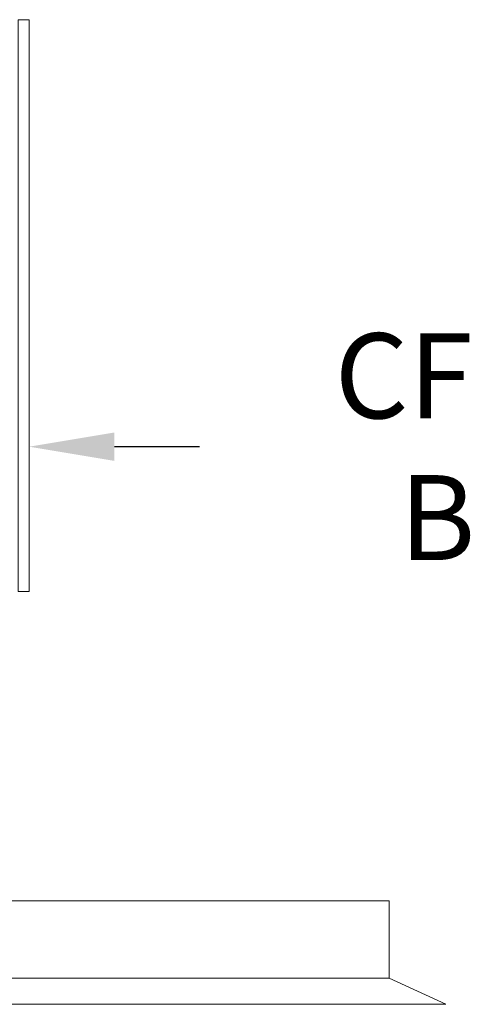
# Model space of a CAD drawing. Extents: x -33 to 68, y -10 to 56.
# Drawn here: x 51 to 55, y 8 to 16 of the extents above; entities that cross this region are included whole.
import ezdxf

# ---------------------------------------------------------------- set-up
doc = ezdxf.new("R2010")
doc.units = 0
doc.header["$MEASUREMENT"] = 0
doc.layers.get('0').update_dxf_attribs({"linetype": 'CONTINUOUS', "lineweight": 15})
doc.layers.get('DEFPOINTS').update_dxf_attribs({"linetype": 'CONTINUOUS'})
doc.layers.add('Text', color=7, linetype='CONTINUOUS')
doc.styles.add('ROMAND', font='romand.shx', dxfattribs={"oblique": 15})
doc.dimstyles.new('ROMAND', dxfattribs={"dimscale": 6, "dimtxt": 0.125, "dimasz": 0.125, "dimexe": 0.0625, "dimexo": 0.0625, "dimgap": 0.09, "dimtad": 0, "dimtih": 1, "dimtoh": 1, "dimdec": 3, "dimzin": 0, "dimdsep": 46, "dimlunit": 4, "dimtxsty": 'ROMAND', "dimcen": 0, "dimadec": 0, "dimazin": 0, "dimtfac": 1, "dimtdec": 3, "dimtofl": 0, "dimtmove": 0, "dimatfit": 3, "dimfxl": 0, "dimtolj": 1, "dimtzin": 0, "dimarcsym": 0})

# ---------------------------------------------------------------- blocks, each defined once
blk = doc.blocks.new('*D10')
at = {"layer": 'DEFPOINTS', "color": 0}
for p in [(50.5893, 12.6243), (50.8745, 12.6243)]:
    blk.add_point(p, dxfattribs=at)
at = {"layer": 'Text', "color": 0, "lineweight": -2}
blk.add_line((52.3745, 12.6243), (51.6245, 12.6243), dxfattribs=at)
at = {"layer": 'Text', "color": 0}
blk.add_solid([(51.6245, 12.7493), (51.6245, 12.4993), (50.8745, 12.6243)], dxfattribs=at)
at = {"layer": 'Text', "color": 0, "insert": (56.2599, 12.6243), "char_height": 0.75, "attachment_point": 5, "style": 'ROMAND'}
blk.add_mtext('\\A1;CFL OR HID\\PBALLAST', dxfattribs=at)

msp = doc.modelspace()

# ---------------------------------------------------------------- linework, layer by layer
for p, q in [((54.0468, 8.6197), (44.7968, 8.6197)), ((54.0468, 8.6197), (54.0468, 7.937)), ((54.0468, 7.937), (44.7968, 7.937)), ((54.5468, 7.7078), (54.0468, 7.937)), ((44.2968, 7.7078), (54.5468, 7.7078))]:
    msp.add_line(p, q)
msp.add_lwpolyline([(50.8745, 11.348), (50.7752, 11.348), (50.7752, 16.3892), (50.8745, 16.3892)], close=True)

# ---------------------------------------------------------------- dimensions: what is measured, and where the dimension line sits
at = {"layer": 'Text'}
dim = msp.add_diameter_dim_2p(p1=(50.5893, 12.6243), p2=(50.8745, 12.6243), text='CFL OR HID\\PBALLAST', dimstyle='ROMAND', dxfattribs=at)
dim.commit()
dim.dimension.update_dxf_attribs({"geometry": '*D10', "text_midpoint": (56.2599, 12.6243)})

doc.saveas('drawing.dxf')
